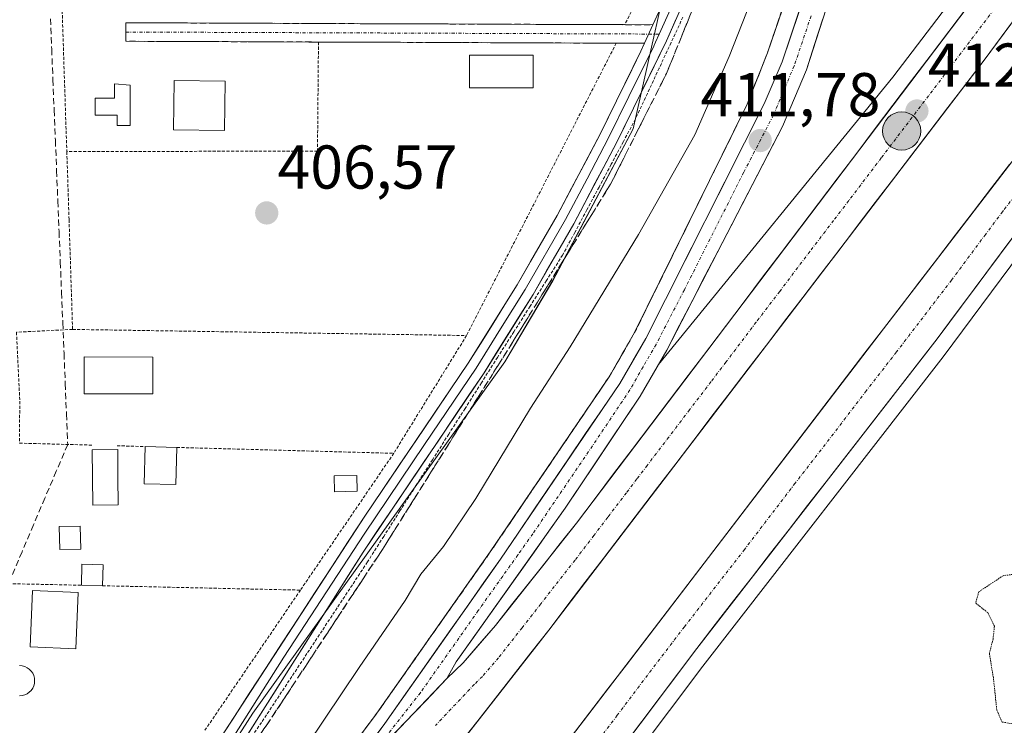
# Model space of a CAD drawing. Units: metres. Extents: x 607807 to 611267, y 4706134 to 4708501.
# Drawn here: x 609072 to 609231, y 4707086 to 4707200 of the extents above; entities that cross this region are included whole.
import ezdxf
from ezdxf.enums import TextEntityAlignment as Align

# ---------------------------------------------------------------- set-up
doc = ezdxf.new("R2010")
doc.units = ezdxf.units.M
doc.header["$MEASUREMENT"] = 0
for name, pattern in [('TRAZO_Y_PUNTO', [1, 0.5, -0.25, 0, -0.25]), ('TRAZOS', [0.75, 0.5, -0.25]), ('TRAZOS2', [0.375, 0.25, -0.125]), ('TRAZOSX2', [1.5, 1, -0.5])]:
    doc.linetypes.add(name, pattern=pattern)
for name, color, linetype, lineweight in [('Alambrada', 19, 'TRAZOS', 0), ('Alambrada virtual', 2, 'TRAZOS', 0), ('Arcén (en calzada doble)', 9, 'Continuous', 13), ('Camino', 19, 'TRAZOSX2', 0), ('Camino Cxs', 19, 'Continuous', 0), ('Camino eje', 19, 'TRAZO_Y_PUNTO', 0), ('Carretera de calzada doble', 1, 'Continuous', 13), ('Carretera de calzada doble Cxs', 1, 'Continuous', 13), ('Carretera de calzada doble eje', 1, 'TRAZO_Y_PUNTO', 0), ('Carretera de calzada única', 19, 'Continuous', 13), ('Carretera de calzada única Cxs', 19, 'Continuous', 13), ('Carretera de calzada única eje', 19, 'TRAZO_Y_PUNTO', 0), ('Carátula', 7, 'Continuous', 5), ('Corriente artificial lineal', 5, 'TRAZOSX2', 13), ('Curva de nivel normal', 36, 'Continuous', 0), ('Curva de nivel normal depresión', 36, 'TRAZOS2', 0), ('Edificación', 1, 'Continuous', 13), ('Edificación Cxs', 1, 'Continuous', 13), ('Edificación ligera', 1, 'Continuous', 0), ('Edificación ligera Cxs', 1, 'Continuous', 0), ('Huerta CxS', 92, 'Continuous', 0), ('Layer 0', 7, 'Continuous', 0), ('Núcleo urbano CxS', 19, 'Continuous', 0), ('Piscina', 142, 'Continuous', 0), ('Piscina CxS', 142, 'Continuous', 0), ('Punto de cota en terreno', 7, 'Continuous', 0), ('Punto kilométrico de carretera', 7, 'Continuous', 0), ('Rótulo de punto de cota en terreno', 19, 'Continuous', 0), ('Talud superficial', 39, 'TRAZOSX2', 0)]:
    doc.layers.add(name, color=color, linetype=linetype, lineweight=lineweight)
doc.styles.add('Arial', font='txt', dxfattribs={"height": 0.2})

# ---------------------------------------------------------------- blocks, each defined once
blk = doc.blocks.new('*U160')
at = {"layer": 'Núcleo urbano CxS', "color": 19, "linetype": 'Continuous', "lineweight": 0}
blk.add_polyline3d([(608995.3008, 4706916.5348, 404.5713), (609075.0683, 4707034.0443, 408.1041), (609109.4631, 4707087.7013, 407.4506), (609150.3031, 4707144.6117, 408.6213), (609158.0647, 4707157.7271, 408.3589), (609171.0969, 4707182.3797, 407.854), (609178.4985, 4707215.3709, 406.8386), (609188.2721, 4707261.9147, 407.314), (609183.9925, 4707283.8269, 407.2965), (609168.4707, 4707311.0669, 407.6543)], dxfattribs=at)
blk = doc.blocks.new('5PATER')
at = {"layer": 'Carátula', "linetype": 'Continuous', "lineweight": 5}
h = blk.add_hatch(color=250, dxfattribs=at)
edge = h.paths.add_edge_path()
edge.add_ellipse((0, 0.01), major_axis=(-1.33, -1.34), ratio=0.999422, start_angle=0, end_angle=360)
blk = doc.blocks.new('5HITCA')
at = {"layer": 'Carátula', "linetype": 'Continuous', "lineweight": 5}
h = blk.add_hatch(color=1, dxfattribs=at)
edge = h.paths.add_edge_path()
edge.add_arc((0, 0), 3.1, 0.0011, 360.0011)
at = {"layer": 'Carátula', "color": 250, "linetype": 'Continuous', "lineweight": 5}
blk.add_circle((0, 0, 0), 3.1, dxfattribs=at)

msp = doc.modelspace()

# ---------------------------------------------------------------- linework, layer by layer
at = {"layer": 'Alambrada', "color": 19, "linetype": 'TRAZOS', "lineweight": 0}
for points in [[(609078.26, 4707210.54, 407.24), (609079.3, 4707178.69, 407.2)], [(609174.92, 4707209.35, 406.48), (609169.73, 4707199.26, 406.61)], [(609120.1, 4707196.46, 406.69), (609119.94, 4707178.79, 406.63), (609079.3, 4707178.69, 407.2)], [(609168.37, 4707196.27, 406.59), (609153.28, 4707166.8, 406.56), (609144.1, 4707148.89, 406.62)], [(609079.3, 4707178.69, 407.2), (609079.67, 4707167.68, 407.2), (609080.24, 4707149.88, 407.04)], [(609080.24, 4707149.88, 407.04), (609071.14, 4707149.43, 407.31), (609071.68, 4707138.27, 407.13), (609071.62, 4707131.45, 407.14)], [(609080.24, 4707149.88, 407.04), (609144.1, 4707148.89, 406.62)], [(609144.1, 4707148.89, 406.62), (609132.3, 4707129.8, 406.63)], [(609071.62, 4707131.45, 407.14), (609083.44, 4707131.13, 406.84)], [(609087.44, 4707131.02, 406.76), (609091.98, 4707130.9, 406.7)], [(609097.13, 4707130.75, 406.64), (609132.3, 4707129.8, 406.63)], [(609132.3, 4707129.8, 406.63), (609117.17, 4707107.63, 406.66)], [(609066.07, 4707108.76, 406.52), (609081.69, 4707108.42, 406.67)], [(609085.1, 4707108.34, 406.62), (609117.17, 4707107.63, 406.66)], [(609117.17, 4707107.63, 406.66), (609101.69, 4707084.92, 406.62)]]:
    msp.add_polyline3d(points, dxfattribs=at)
at = {"layer": 'Alambrada virtual', "color": 2, "linetype": 'TRAZOS', "lineweight": 0}
msp.add_polyline3d([(609179.18, 4707200.49, 406.95), (609177.26, 4707196.37, 406.91), (609175.34, 4707192.24, 406.9), (609173.41, 4707188.12, 406.97), (609171.49, 4707183.99, 406.84), (609169.52, 4707180.31, 406.93), (609167.55, 4707176.64, 406.95), (609165.59, 4707172.96, 406.95), (609163.62, 4707169.28, 407.12), (609161.65, 4707165.61, 407.05), (609159.68, 4707161.93, 407.13), (609157.04, 4707157.79, 407.02), (609154.41, 4707153.64, 407.05), (609151.77, 4707149.5, 406.92), (609149.13, 4707145.35, 407.07), (609146.5, 4707141.21, 406.99), (609143.86, 4707137.06, 407.07), (609141.22, 4707132.92, 406.98), (609138.59, 4707128.77, 407.09), (609135.95, 4707124.63, 407.03), (609133.31, 4707120.48, 407.06), (609130.68, 4707116.34, 407.05), (609128.04, 4707112.19, 407.16), (609125.59, 4707108.48, 407.12), (609123.13, 4707104.76, 407.11), (609120.68, 4707101.05, 407.16), (609118.23, 4707097.33, 407.15), (609115.78, 4707093.62, 406.97), (609113.32, 4707089.9, 407.04), (609110.87, 4707086.19, 406.91), (609108.16, 4707082.22, 406.93)], dxfattribs=at)
at = {"layer": 'Arcén (en calzada doble)', "color": 9, "linetype": 'Continuous', "lineweight": 13}
for points in [[(609175.75, 4707311.82), (609186.94, 4707295.42), (609191.62, 4707285.94), (609195.69, 4707275.02), (609198.62, 4707265.19), (609200.69, 4707253.68), (609201.62, 4707240.43), (609200.8, 4707227.3), (609199.64, 4707217.66), (609198.3, 4707210.48), (609192.89, 4707194.73), (609189.58, 4707186.36), (609171.35, 4707149.36), (609167.21, 4707142.19), (609147.94, 4707113.81), (609129.19, 4707087.17), (609118.6, 4707073.08), (609095.03, 4707041.11), (609061.67, 4706994.98)], [(609263.71, 4707257.09), (609262.44, 4707255.42), (609250.44, 4707239.6), (609213.21, 4707190.76), (609175.21, 4707144.19)], [(609246.3, 4707178.94), (609221.37, 4707145.46), (609182.39, 4707095.31), (609128.35, 4707023.46), (609134.12, 4707025.05)]]:
    msp.add_lwpolyline(points, dxfattribs=at)
at = {"layer": 'Camino', "color": 19, "linetype": 'TRAZOSX2', "lineweight": 0}
for points in [[(609172.96, 4707196.25), (609088.88, 4707196.58), (609088.89, 4707198.08)], [(609088.89, 4707198.08), (609088.89, 4707199.58), (609174.32, 4707199.25)]]:
    msp.add_lwpolyline(points, dxfattribs=at)
at = {"layer": 'Camino Cxs', "color": 19, "linetype": 'Continuous', "lineweight": 0}
msp.add_lwpolyline([(609174.32, 4707199.25), (609172.96, 4707196.25)], dxfattribs=at)
msp.add_polyline3d([(609174.32, 4707199.25, 406.67), (609172.96, 4707196.25, 406.7), (609168.01, 4707196.27, 406.58), (609163.07, 4707196.29, 406.52), (609158.12, 4707196.31, 406.5), (609153.18, 4707196.33, 406.53), (609148.23, 4707196.35, 406.56), (609143.28, 4707196.37, 406.54), (609138.34, 4707196.39, 406.53), (609133.39, 4707196.41, 406.56), (609128.45, 4707196.42, 406.59), (609123.5, 4707196.44, 406.65), (609118.56, 4707196.46, 406.71), (609113.61, 4707196.48, 406.73), (609108.66, 4707196.5, 406.74), (609103.72, 4707196.52, 406.75), (609098.77, 4707196.54, 406.77), (609093.83, 4707196.56, 406.8), (609088.88, 4707196.58, 406.85), (609088.89, 4707199.58, 406.87), (609093.64, 4707199.56, 406.81), (609098.38, 4707199.54, 406.78), (609103.13, 4707199.53, 406.78), (609107.87, 4707199.51, 406.76), (609112.62, 4707199.49, 406.73), (609117.37, 4707199.47, 406.69), (609122.11, 4707199.45, 406.67), (609126.86, 4707199.43, 406.62), (609131.61, 4707199.42, 406.58), (609136.35, 4707199.4, 406.56), (609141.1, 4707199.38, 406.54), (609145.84, 4707199.36, 406.55), (609150.59, 4707199.34, 406.53), (609155.34, 4707199.32, 406.53), (609160.08, 4707199.31, 406.55), (609164.83, 4707199.29, 406.55), (609169.57, 4707199.27, 406.61), (609174.32, 4707199.25, 406.67)], close=True, dxfattribs=at)
at = {"layer": 'Camino eje', "color": 19, "linetype": 'TRAZO_Y_PUNTO', "lineweight": 0}
for points in [[(609088.89, 4707198.08), (609173.64, 4707197.75)], [(609173.64, 4707197.75), (609175.32, 4707197.74)]]:
    msp.add_lwpolyline(points, dxfattribs=at)
at = {"layer": 'Carretera de calzada doble', "color": 1, "linetype": 'Continuous', "lineweight": 13}
for points in [[(609140.92, 4707093.3), (609143.53, 4707095.84), (609148.78, 4707101.9), (609161.91, 4707118.49), (609252.46, 4707238), (609255.8, 4707242.39)], [(609259.98, 4707236.65), (609258.26, 4707234.39), (609228.01, 4707193.54), (609157.42, 4707101.16), (609117.12, 4707049.6), (609098.17, 4707024.82)], [(609109.21, 4707015.8), (609125.37, 4707037.16), (609211.67, 4707149.96), (609270.16, 4707226.1), (609271.05, 4707227.32)], [(609264.6, 4707207.73), (609220.37, 4707148.33), (609181.41, 4707098.18), (609071.71, 4706952.33)]]:
    msp.add_lwpolyline(points, dxfattribs=at)
at = {"layer": 'Carretera de calzada doble Cxs', "color": 1, "linetype": 'Continuous', "lineweight": 13}
msp.add_lwpolyline([(609140.92, 4707093.3), (609120.35, 4707071.77)], dxfattribs=at)
for points in [[(609130.64, 4707082.54, 411.81), (609134.06, 4707086.12, 411.83), (609137.49, 4707089.71, 411.85), (609140.92, 4707093.3, 411.87), (609143.53, 4707095.84, 411.89), (609146.16, 4707098.87, 411.9), (609148.78, 4707101.9, 411.93), (609151.41, 4707105.22, 411.94), (609154.03, 4707108.54, 411.98), (609156.66, 4707111.85, 412), (609159.28, 4707115.17, 412.03), (609161.91, 4707118.49, 412.06), (609164.93, 4707122.47, 412.1), (609167.95, 4707126.46, 412.14), (609170.97, 4707130.44, 412.18), (609173.98, 4707134.42, 412.21), (609177, 4707138.41, 412.24), (609180.02, 4707142.39, 412.27), (609183.04, 4707146.38, 412.27), (609186.06, 4707150.36, 412.32), (609189.08, 4707154.34, 412.34), (609192.09, 4707158.33, 412.38), (609195.11, 4707162.31, 412.36), (609198.13, 4707166.29, 412.39), (609201.15, 4707170.28, 412.43), (609204.17, 4707174.26, 412.43), (609207.19, 4707178.25, 412.5), (609210.2, 4707182.23, 412.44), (609213.22, 4707186.21, 412.53), (609216.24, 4707190.2, 412.58), (609219.26, 4707194.18, 412.58), (609222.28, 4707198.16, 412.61), (609225.3, 4707202.15, 412.65)], [(609233.51, 4707200.97, 412.61), (609230.76, 4707197.25, 412.64), (609228.01, 4707193.54, 412.55), (609225.07, 4707189.69, 412.63), (609222.13, 4707185.84, 412.56), (609219.19, 4707181.99, 412.47), (609216.25, 4707178.14, 412.54), (609213.3, 4707174.29, 412.37), (609210.36, 4707170.45, 412.43), (609207.42, 4707166.6, 412.43), (609204.48, 4707162.75, 412.42), (609201.54, 4707158.9, 412.52), (609198.6, 4707155.05, 412.29), (609195.66, 4707151.2, 412.31), (609192.72, 4707147.35, 412.29), (609189.77, 4707143.5, 412.4), (609186.83, 4707139.65, 412.38), (609183.89, 4707135.8, 412.17), (609180.95, 4707131.95, 412.21), (609178.01, 4707128.1, 412.12), (609175.07, 4707124.26, 412.11), (609172.13, 4707120.41, 412.11), (609169.19, 4707116.56, 411.99), (609166.24, 4707112.71, 412.05), (609163.3, 4707108.86, 411.88), (609160.36, 4707105.01, 411.87), (609157.42, 4707101.16, 411.88), (609154.54, 4707097.48, 411.89), (609151.66, 4707093.79, 411.99), (609148.78, 4707090.11, 411.76), (609145.91, 4707086.43, 411.8), (609143.03, 4707082.75, 411.76)], [(609161.08, 4707083.84, 412), (609164.06, 4707087.73, 411.83), (609167.03, 4707091.62, 411.93), (609170.01, 4707095.5, 411.9), (609172.98, 4707099.39, 412.02), (609175.96, 4707103.28, 412.16), (609178.94, 4707107.17, 411.95), (609181.91, 4707111.06, 411.98), (609184.89, 4707114.95, 411.98), (609187.86, 4707118.84, 412.06), (609190.84, 4707122.73, 412.25), (609193.81, 4707126.62, 412.13), (609196.79, 4707130.51, 412.21), (609199.77, 4707134.4, 412.19), (609202.74, 4707138.29, 412.36), (609205.72, 4707142.18, 412.24), (609208.69, 4707146.07, 412.17), (609211.67, 4707149.96, 412.34), (609214.59, 4707153.77, 412.29), (609217.52, 4707157.57, 412.27), (609220.44, 4707161.38, 412.39), (609223.37, 4707165.19, 412.42), (609226.29, 4707169, 412.56), (609229.22, 4707172.8, 412.38), (609232.14, 4707176.61, 412.39)], [(609232.16, 4707164.17, 412.85), (609229.22, 4707160.21, 412.82), (609226.27, 4707156.25, 412.78), (609223.32, 4707152.29, 412.73), (609220.37, 4707148.33, 412.76), (609217.37, 4707144.47, 412.67), (609214.38, 4707140.61, 412.62), (609211.38, 4707136.76, 412.65), (609208.38, 4707132.9, 412.6), (609205.39, 4707129.04, 412.56), (609202.39, 4707125.18, 412.52), (609199.39, 4707121.33, 412.48), (609196.39, 4707117.47, 412.47), (609193.4, 4707113.61, 412.41), (609190.4, 4707109.75, 412.38), (609187.4, 4707105.9, 412.36), (609184.41, 4707102.04, 412.33), (609181.41, 4707098.18, 412.35), (609178.45, 4707094.24, 412.26), (609175.48, 4707090.3, 412.26), (609172.52, 4707086.35, 412.19), (609169.55, 4707082.41, 412.13)]]:
    msp.add_polyline3d(points, dxfattribs=at)
at = {"layer": 'Carretera de calzada doble eje', "color": 1, "linetype": 'TRAZO_Y_PUNTO', "lineweight": 0}
for points in [[(609232.25, 4707205.23), (609224.26, 4707194.68), (609219.01, 4707187.75), (609211.32, 4707177.68), (609206.07, 4707170.75), (609203.6, 4707167.54), (609199.78, 4707162.54), (609194.87, 4707156.05), (609191.05, 4707151.05), (609186.14, 4707144.57), (609183.75, 4707141.43), (609180.26, 4707136.86), (609176.89, 4707132.43), (609173.39, 4707127.85), (609171.71, 4707125.64), (609170.03, 4707123.42), (609166.98, 4707119.43), (609164.75, 4707116.48), (609161.69, 4707112.49), (609158.33, 4707108.22), (609156.14, 4707105.38), (609154.76, 4707103.63), (609153.1, 4707101.52), (609149.3, 4707096.67), (609146.67, 4707093.64), (609145.37, 4707092.36), (609139.05, 4707085.68)], [(609237.6, 4707177.58), (609231.03, 4707169.01), (609228.26, 4707165.31), (609222.73, 4707157.88), (609213.8, 4707146.23), (609208.92, 4707139.96), (609202.25, 4707131.23), (609197.37, 4707124.96), (609189.17, 4707114.23), (609179.42, 4707101.69), (609173.44, 4707093.86), (609168.53, 4707087.34), (609161.12, 4707077.51)]]:
    msp.add_lwpolyline(points, dxfattribs=at)
at = {"layer": 'Carretera de calzada única', "color": 19, "linetype": 'Continuous', "lineweight": 13}
for points in [[(609177.35, 4707313.05), (609188.69, 4707296.43), (609193.48, 4707286.75), (609197.6, 4707275.67), (609200.57, 4707265.71), (609203.12, 4707254.36), (609204.53, 4707242.54), (609204.69, 4707239.82), (609204.1, 4707227.19), (609202.78, 4707218.26), (609200.73, 4707209.44), (609195.25, 4707193.25), (609192.37, 4707186.46), (609173.14, 4707148.4), (609168.94, 4707141.13), (609149.6, 4707112.65), (609130.83, 4707085.99), (609120.35, 4707071.77)], [(609140.92, 4707093.3), (609142.41, 4707095.99), (609160.1, 4707120.89), (609172.25, 4707139.07), (609176.55, 4707146.52), (609195.32, 4707182.76), (609199.19, 4707191.96), (609204.48, 4707208.41), (609206.62, 4707217.52), (609207.98, 4707226.83), (609208.58, 4707239.84), (609207.8, 4707253.96), (609207.07, 4707258.9), (609205.21, 4707267.34), (609200.6, 4707281.61), (609193.76, 4707296.57), (609187.39, 4707307.97)]]:
    msp.add_lwpolyline(points, dxfattribs=at)
at = {"layer": 'Carretera de calzada única Cxs', "color": 19, "linetype": 'Continuous', "lineweight": 13}
msp.add_lwpolyline([(609140.92, 4707093.3), (609120.35, 4707071.77)], dxfattribs=at)
for points in [[(609128.21, 4707082.44, 411.74), (609130.83, 4707085.99, 411.72), (609133.51, 4707089.8, 411.73), (609136.19, 4707093.61, 411.78), (609138.87, 4707097.42, 411.73), (609141.56, 4707101.22, 411.76), (609144.24, 4707105.03, 411.76), (609146.92, 4707108.84, 411.81), (609149.6, 4707112.65, 411.8), (609152.36, 4707116.72, 411.8), (609155.13, 4707120.79, 411.82), (609157.89, 4707124.86, 411.86), (609160.65, 4707128.92, 411.94), (609163.41, 4707132.99, 412), (609166.18, 4707137.06, 412.02), (609168.94, 4707141.13, 412.02), (609171.04, 4707144.77, 412.03), (609173.14, 4707148.4, 412.01), (609175.28, 4707152.63, 411.97), (609177.41, 4707156.86, 411.91), (609179.55, 4707161.09, 411.86), (609181.69, 4707165.32, 411.92), (609183.82, 4707169.54, 411.82), (609185.96, 4707173.77, 411.8), (609188.1, 4707178, 411.67), (609190.23, 4707182.23, 411.6), (609192.37, 4707186.46, 411.53), (609193.81, 4707189.86, 411.42), (609195.25, 4707193.25, 411.34), (609196.62, 4707197.3, 411.27), (609197.99, 4707201.35, 411.12)], [(609201.84, 4707200.19, 411.35), (609200.51, 4707196.07, 411.46), (609199.19, 4707191.96, 411.47), (609197.26, 4707187.36, 411.61), (609195.32, 4707182.76, 411.77), (609193.23, 4707178.73, 411.8), (609191.15, 4707174.71, 411.96), (609189.06, 4707170.68, 412), (609186.98, 4707166.65, 412.05), (609184.89, 4707162.63, 412.08), (609182.81, 4707158.6, 412.12), (609180.72, 4707154.57, 412.13), (609178.64, 4707150.55, 412.12), (609176.55, 4707146.52, 412.16), (609174.4, 4707142.8, 412.17), (609172.25, 4707139.07, 412.15), (609169.82, 4707135.43, 412.12), (609167.39, 4707131.8, 412.1), (609164.96, 4707128.16, 412.08), (609162.53, 4707124.53, 412.06), (609160.1, 4707120.89, 412.02), (609157.57, 4707117.33, 412), (609155.05, 4707113.78, 411.96), (609152.52, 4707110.22, 411.95), (609149.99, 4707106.66, 411.91), (609147.46, 4707103.1, 411.89), (609144.94, 4707099.55, 411.88), (609142.41, 4707095.99, 411.87), (609140.92, 4707093.3, 411.87), (609137.49, 4707089.71, 411.85), (609134.06, 4707086.12, 411.83), (609130.64, 4707082.54, 411.81)]]:
    msp.add_polyline3d(points, dxfattribs=at)
at = {"layer": 'Carretera de calzada única eje', "color": 19, "linetype": 'TRAZO_Y_PUNTO', "lineweight": 0}
msp.add_lwpolyline([(609199.96, 4707200.69), (609197.21, 4707192.59), (609195.78, 4707189.21), (609193.85, 4707184.6), (609189.03, 4707175.34), (609179.42, 4707156.31), (609174.83, 4707147.46), (609172.73, 4707143.83), (609170.58, 4707140.09), (609167.55, 4707135.55), (609164.51, 4707131.01), (609154.85, 4707116.76), (609152.41, 4707113.33), (609151.19, 4707111.6), (609149.96, 4707109.89), (609146.01, 4707104.32), (609136.62, 4707090.99), (609130.96, 4707083.8), (609130.07, 4707081.95)], dxfattribs=at)
at = {"layer": 'Corriente artificial lineal', "color": 5, "linetype": 'TRAZOSX2', "lineweight": 13}
msp.add_polyline3d([(609076.65, 4707200.24, 407.43), (609076.85, 4707195.31, 407.4), (609077.05, 4707190.38, 407.4), (609077.25, 4707185.45, 407.43), (609077.45, 4707180.53, 407.43), (609077.65, 4707175.6, 407.4), (609077.85, 4707170.67, 407.35), (609078.05, 4707165.74, 407.32), (609078.25, 4707160.81, 407.33), (609078.45, 4707155.88, 407.33), (609078.65, 4707150.95, 407.17), (609078.85, 4707146.02, 406.99), (609079.05, 4707141.1, 406.96), (609079.25, 4707136.17, 406.96), (609079.45, 4707131.24, 406.98), (609077.6, 4707126.89, 407.03), (609075.75, 4707122.54, 406.85), (609073.9, 4707118.19, 406.83), (609072.05, 4707113.84, 406.83), (609070.19, 4707109.49, 406.74)], dxfattribs=at)
at = {"layer": 'Curva de nivel normal', "color": 36, "linetype": 'Continuous', "lineweight": 0}
msp.add_polyline3d([(609020.39, 4706947, 410), (609068.87, 4707013.4, 410), (609083.06, 4707032.1, 410), (609104.23, 4707061.61, 410), (609126.69, 4707095.08, 410), (609134.14, 4707105.96, 410), (609136.71, 4707110.23, 410), (609140.38, 4707114.68, 410), (609145.63, 4707122.49, 410), (609154.47, 4707137.13, 410), (609160.9, 4707147.04, 410), (609172, 4707165.24, 410), (609181.1, 4707181.43, 410), (609186.7, 4707194.12, 410), (609193.61, 4707211.7, 410)], dxfattribs=at)
at = {"layer": 'Curva de nivel normal depresión', "color": 36, "linetype": 'TRAZOS2', "lineweight": 0}
msp.add_polyline3d([(609233.26, 4707085.89, 410), (609239.52, 4707086.85, 410), (609246.84, 4707089.07, 410), (609250.19, 4707091.23, 410), (609251.31, 4707094.3, 410), (609250.4, 4707099.5, 410), (609248.63, 4707103.63, 410), (609246.72, 4707106.04, 410), (609243.9, 4707108.04, 410), (609236.38, 4707110.64, 410), (609231.09, 4707109.97, 410), (609227.12, 4707107.34, 410), (609226.64, 4707105.53, 410), (609228.58, 4707103.98, 410), (609229.68, 4707101.79, 410), (609229.46, 4707099.71, 410), (609228.85, 4707097.38, 410), (609229.52, 4707093.31, 410), (609230.06, 4707088.17, 410), (609230.92, 4707086.24, 410), (609233.26, 4707085.89, 410)], dxfattribs=at)
at = {"layer": 'Edificación', "color": 1, "linetype": 'Continuous', "lineweight": 13}
for points in [[(609104.96, 4707190.11, 406.78), (609104.87, 4707182.13, 406.76), (609096.6, 4707182.23, 406.76), (609096.7, 4707190.21, 406.8), (609104.96, 4707190.11, 406.78)], [(609089.57, 4707189.45, 406.82), (609089.56, 4707182.94, 406.8), (609087.46, 4707182.94, 406.81), (609087.46, 4707184.62, 406.83), (609083.89, 4707184.62, 406.9), (609083.89, 4707187.35, 406.92), (609087.04, 4707187.35, 406.86), (609087.04, 4707189.67, 406.87), (609089.57, 4707189.45, 406.82)], [(609093.26, 4707145.39, 406.73), (609093.23, 4707139.42, 406.7), (609082.12, 4707139.44, 406.84), (609082.14, 4707145.42, 406.89), (609093.26, 4707145.39, 406.73)], [(609097.13, 4707130.75, 406.64), (609096.96, 4707124.74, 406.51), (609091.82, 4707124.88, 406.58), (609091.98, 4707130.9, 406.7), (609097.13, 4707130.75, 406.64)], [(609081.14, 4707107.26, 406.63), (609080.78, 4707098.14, 406.54), (609073.39, 4707098.43, 406.64), (609073.76, 4707107.56, 406.71), (609081.14, 4707107.26, 406.63)]]:
    msp.add_polyline3d(points, dxfattribs=at)
at = {"layer": 'Edificación Cxs', "color": 1, "linetype": 'Continuous', "lineweight": 13}
for points in [[(609104.96, 4707190.11, 406.78), (609104.87, 4707182.13, 406.76), (609096.6, 4707182.23, 406.76), (609096.7, 4707190.21, 406.8), (609104.96, 4707190.11, 406.78)], [(609089.57, 4707189.45, 406.82), (609089.56, 4707182.94, 406.8), (609087.46, 4707182.94, 406.81), (609087.46, 4707184.62, 406.83), (609083.89, 4707184.62, 406.9), (609083.89, 4707187.35, 406.92), (609087.04, 4707187.35, 406.86), (609087.04, 4707189.67, 406.87), (609089.57, 4707189.45, 406.82)], [(609093.26, 4707145.39, 406.73), (609093.23, 4707139.42, 406.7), (609082.12, 4707139.44, 406.84), (609082.14, 4707145.42, 406.89), (609093.26, 4707145.39, 406.73)], [(609097.13, 4707130.75, 406.64), (609096.96, 4707124.74, 406.51), (609091.82, 4707124.88, 406.58), (609091.98, 4707130.9, 406.7), (609097.13, 4707130.75, 406.64)], [(609081.14, 4707107.26, 406.63), (609080.78, 4707098.14, 406.54), (609073.39, 4707098.43, 406.64), (609073.76, 4707107.56, 406.71), (609081.14, 4707107.26, 406.63)]]:
    msp.add_polyline3d(points, close=True, dxfattribs=at)
at = {"layer": 'Edificación ligera', "color": 1, "linetype": 'Continuous', "lineweight": 0}
for points in [[(609154.89, 4707194.3, 406.48), (609154.89, 4707189.04, 406.44), (609144.59, 4707189.05, 406.5), (609144.59, 4707194.3, 406.54), (609154.89, 4707194.3, 406.48)], [(609126.37, 4707123.66, 406.54), (609122.68, 4707123.57, 406.49), (609122.62, 4707126.14, 406.51), (609126.31, 4707126.22, 406.53), (609126.37, 4707123.66, 406.54)], [(609081.57, 4707114.29, 406.6), (609078.17, 4707114.22, 406.62), (609078.07, 4707117.92, 406.63), (609081.49, 4707118, 406.59), (609081.57, 4707114.29, 406.6)], [(609085.19, 4707111.74, 406.58), (609085.1, 4707108.34, 406.62), (609081.69, 4707108.42, 406.67), (609081.76, 4707111.82, 406.62), (609085.19, 4707111.74, 406.58)]]:
    msp.add_polyline3d(points, dxfattribs=at)
at = {"layer": 'Edificación ligera Cxs', "color": 1, "linetype": 'Continuous', "lineweight": 0}
for points in [[(609154.89, 4707194.3, 406.48), (609154.89, 4707189.04, 406.44), (609144.59, 4707189.05, 406.5), (609144.59, 4707194.3, 406.54), (609154.89, 4707194.3, 406.48)], [(609126.37, 4707123.66, 406.54), (609122.68, 4707123.57, 406.49), (609122.62, 4707126.14, 406.51), (609126.31, 4707126.22, 406.53), (609126.37, 4707123.66, 406.54)], [(609081.57, 4707114.29, 406.6), (609078.17, 4707114.22, 406.62), (609078.07, 4707117.92, 406.63), (609081.49, 4707118, 406.59), (609081.57, 4707114.29, 406.6)], [(609085.19, 4707111.74, 406.58), (609085.1, 4707108.34, 406.62), (609081.69, 4707108.42, 406.67), (609081.76, 4707111.82, 406.62), (609085.19, 4707111.74, 406.58)]]:
    msp.add_polyline3d(points, close=True, dxfattribs=at)
at = {"layer": 'Huerta CxS', "color": 92, "linetype": 'Continuous', "lineweight": 0}
for points in [[(609063.37, 4707365.85, 407.39), (609069.35, 4707364.84, 405.91), (609118.58, 4707343.12, 407.77), (609149.33, 4707327.07, 407.86), (609168.47, 4707311.07, 407.65), (609183.99, 4707283.83, 407.3), (609188.27, 4707261.91, 407.31), (609178.5, 4707215.37, 406.84), (609171.1, 4707182.38, 407.85), (609158.06, 4707157.73, 408.36), (609150.3, 4707144.61, 408.62), (609109.46, 4707087.7, 407.45), (609075.07, 4707034.04, 408.1), (608995.3, 4706916.53, 404.57)], [(609168.47, 4707311.07, 407.65), (609183.99, 4707283.83, 407.3), (609188.27, 4707261.91, 407.31), (609178.5, 4707215.37, 406.84), (609171.1, 4707182.38, 407.85), (609158.06, 4707157.73, 408.36), (609150.3, 4707144.61, 408.62), (609109.46, 4707087.7, 407.45), (609075.07, 4707034.04, 408.1), (608995.3, 4706916.53, 404.57)]]:
    msp.add_polyline3d(points, dxfattribs=at)
at = {"layer": 'Layer 0', "linetype": 'Continuous', "lineweight": 0}
for points in [[(609046.23, 4706998.21), (609054.82, 4707010.51), (609083.61, 4707048.35), (609097.65, 4707067.5), (609105.93, 4707080.01), (609127.35, 4707113.8), (609146.94, 4707142.84), (609154.89, 4707155.56), (609161.47, 4707166.98), (609168.47, 4707180.25), (609176.5, 4707196.65), (609181.11, 4707207.06), (609184.48, 4707216.48), (609187.59, 4707226.9), (609190.04, 4707236.72), (609191.43, 4707244.33), (609192.18, 4707253.19), (609191.67, 4707264.49), (609190.54, 4707273.04), (609189.3, 4707278.26), (609187.62, 4707282.97), (609181.13, 4707296.05), (609176, 4707304.63)], [(609189.84, 4707266.91), (609190.1, 4707264.95), (609190.18, 4707264.36), (609190.42, 4707258.87), (609190.68, 4707253.22), (609190.3, 4707248.79), (609189.95, 4707244.53), (609189.25, 4707240.73), (609188.57, 4707237.04), (609187.35, 4707232.13), (609186.15, 4707227.3), (609183.06, 4707216.95), (609181.55, 4707212.82), (609179.87, 4707208.11), (609179.46, 4707206.99), (609177.16, 4707201.79), (609175.32, 4707197.74)], [(609188.52, 4707265.41), (609188.68, 4707264.22), (609189.17, 4707253.25), (609188.46, 4707244.73), (609187.1, 4707237.35), (609184.7, 4707227.7), (609181.63, 4707217.42), (609178.62, 4707209.16), (609177.81, 4707206.92), (609174.32, 4707199.25)], [(609174.32, 4707199.25), (609172.96, 4707196.25)], [(609175.32, 4707197.74), (609174.73, 4707196.45), (609174.44, 4707195.81), (609170.42, 4707187.61), (609167.14, 4707180.93), (609163.64, 4707174.3), (609160.14, 4707167.67), (609153.61, 4707156.34), (609149.63, 4707149.98), (609145.65, 4707143.62), (609137.28, 4707131.24), (609127.48, 4707116.72), (609114.49, 4707096.75), (609103.78, 4707079.86), (609099.64, 4707073.6), (609093.9, 4707064.79), (609086.88, 4707055.21), (609080.68, 4707046.99), (609066.29, 4707028.07), (609055.09, 4707013.42), (609047.91, 4707003.18), (609043.57, 4706996.97)], [(609172.96, 4707196.25), (609172.37, 4707194.96), (609165.8, 4707181.61), (609158.8, 4707168.35), (609152.32, 4707157.11), (609144.36, 4707144.39), (609127.61, 4707119.63), (609090.15, 4707062.07), (609077.75, 4707045.62), (609055.35, 4707016.32), (609042.45, 4706997.93), (609043.57, 4706996.97)]]:
    msp.add_lwpolyline(points, dxfattribs=at)
for points in [[(609103.53, 4707082.63, 406.65), (609106.2, 4707086.74, 406.54), (609108.88, 4707090.85, 406.6), (609111.56, 4707094.96, 406.64), (609114.23, 4707099.07, 406.68), (609116.91, 4707103.18, 406.72), (609119.58, 4707107.3, 406.68), (609122.26, 4707111.41, 406.64), (609124.93, 4707115.52, 406.68), (609127.61, 4707119.63, 406.71), (609130.4, 4707123.76, 406.72), (609133.19, 4707127.88, 406.74), (609135.99, 4707132.01, 406.69), (609138.78, 4707136.14, 406.69), (609141.57, 4707140.26, 406.71), (609144.36, 4707144.39, 406.74), (609146.35, 4707147.57, 406.68), (609148.34, 4707150.75, 406.7), (609150.33, 4707153.93, 406.72), (609152.32, 4707157.11, 406.74), (609154.48, 4707160.86, 406.72), (609156.64, 4707164.6, 406.7), (609158.8, 4707168.35, 406.71), (609161.13, 4707172.77, 406.75), (609163.47, 4707177.19, 406.69), (609165.8, 4707181.61, 406.7), (609167.99, 4707186.06, 406.69), (609170.18, 4707190.51, 406.67), (609172.37, 4707194.96, 406.7), (609172.96, 4707196.25, 406.7), (609174.32, 4707199.25, 406.67), (609176.07, 4707203.09, 406.58)], [(609178.04, 4707200.12, 406.84), (609176.5, 4707196.65, 406.76), (609174.49, 4707192.55, 406.84), (609172.49, 4707188.45, 406.85), (609170.48, 4707184.35, 406.8), (609168.47, 4707180.25, 406.87), (609166.72, 4707176.93, 406.84), (609164.97, 4707173.62, 406.86), (609163.22, 4707170.3, 407), (609161.47, 4707166.98, 406.93), (609159.28, 4707163.17, 406.99), (609157.08, 4707159.37, 406.93), (609154.89, 4707155.56, 406.97), (609152.9, 4707152.38, 406.98), (609150.92, 4707149.2, 406.85), (609148.93, 4707146.02, 406.99), (609146.94, 4707142.84, 406.96), (609144.49, 4707139.21, 406.96), (609142.04, 4707135.58, 406.92), (609139.59, 4707131.95, 406.96), (609137.15, 4707128.32, 406.91), (609134.7, 4707124.69, 406.95), (609132.25, 4707121.06, 406.9), (609129.8, 4707117.43, 406.89), (609127.35, 4707113.8, 406.89), (609124.97, 4707110.05, 406.94), (609122.59, 4707106.29, 406.91), (609120.21, 4707102.54, 406.93), (609117.83, 4707098.78, 406.95), (609115.45, 4707095.03, 406.88), (609113.07, 4707091.27, 406.91), (609110.69, 4707087.52, 406.8), (609108.31, 4707083.76, 406.81)]]:
    msp.add_polyline3d(points, dxfattribs=at)
at = {"layer": 'Núcleo urbano CxS', "color": 19, "linetype": 'Continuous', "lineweight": 0}
msp.add_polyline3d([(609063.37, 4707365.85, 407.39), (609069.35, 4707364.84, 405.91), (609118.58, 4707343.12, 407.77), (609149.33, 4707327.07, 407.86), (609168.47, 4707311.07, 407.65), (609183.99, 4707283.83, 407.3), (609188.27, 4707261.91, 407.31), (609178.5, 4707215.37, 406.84), (609171.1, 4707182.38, 407.85), (609158.06, 4707157.73, 408.36), (609150.3, 4707144.61, 408.62), (609109.46, 4707087.7, 407.45), (609075.07, 4707034.04, 408.1), (608995.3, 4706916.53, 404.57)], dxfattribs=at)
at = {"layer": 'Piscina', "color": 142, "linetype": 'Continuous', "lineweight": 0}
for points in [[(609083.5, 4707121.4, 406.68), (609083.46, 4707125.89, 406.84), (609083.43, 4707130.37, 406.87), (609087.55, 4707130.41, 406.79), (609087.59, 4707125.93, 406.83), (609087.63, 4707121.44, 406.69), (609083.5, 4707121.4, 406.68)], [(609071.65, 4707095.39, 406.64), (609072.08, 4707095.35, 406.64), (609072.49, 4707095.24, 406.63), (609072.87, 4707095.06, 406.62), (609073.22, 4707094.82, 406.62), (609073.52, 4707094.52, 406.61), (609073.77, 4707094.17, 406.6), (609073.95, 4707093.78, 406.59), (609074.06, 4707093.37, 406.59), (609074.09, 4707092.95, 406.58), (609074.06, 4707092.52, 406.58), (609073.95, 4707092.11, 406.58), (609073.77, 4707091.73, 406.58), (609073.52, 4707091.38, 406.58), (609073.22, 4707091.08, 406.58), (609072.87, 4707090.83, 406.58), (609072.49, 4707090.65, 406.59), (609072.08, 4707090.54, 406.59), (609071.65, 4707090.51, 406.59)]]:
    msp.add_polyline3d(points, dxfattribs=at)
at = {"layer": 'Piscina CxS', "color": 142, "linetype": 'Continuous', "lineweight": 0}
msp.add_polyline3d([(609087.63, 4707121.44, 406.69), (609083.5, 4707121.4, 406.68), (609083.46, 4707125.89, 406.84), (609083.43, 4707130.37, 406.87), (609087.55, 4707130.41, 406.79), (609087.59, 4707125.93, 406.83), (609087.63, 4707121.44, 406.69)], close=True, dxfattribs=at)
msp.add_polyline3d([(609071.65, 4707095.39, 406.64), (609072.08, 4707095.35, 406.64), (609072.49, 4707095.24, 406.63), (609072.87, 4707095.06, 406.62), (609073.22, 4707094.82, 406.62), (609073.52, 4707094.52, 406.61), (609073.77, 4707094.17, 406.6), (609073.95, 4707093.78, 406.59), (609074.06, 4707093.37, 406.59), (609074.09, 4707092.95, 406.58), (609074.06, 4707092.52, 406.58), (609073.95, 4707092.11, 406.58), (609073.77, 4707091.73, 406.58), (609073.52, 4707091.38, 406.58), (609073.22, 4707091.08, 406.58), (609072.87, 4707090.83, 406.58), (609072.49, 4707090.65, 406.59), (609072.08, 4707090.54, 406.59), (609072.08, 4707090.54, 406.59), (609071.65, 4707090.51, 406.59)], dxfattribs=at)
at = {"layer": 'Talud superficial', "color": 39, "linetype": 'TRAZOSX2', "lineweight": 0}
for points in [[(609200.09, 4707257.01, 408.09), (609198.25, 4707250.14, 408.26), (609194.08, 4707234.3, 407.39), (609186.79, 4707216.62, 407.1), (609176.52, 4707191.37, 406.94), (609167.45, 4707173.42, 406.98), (609152.27, 4707148.93, 406.97), (609130.47, 4707114.22, 407.26), (609111.73, 4707085.79, 407.08), (609088.59, 4707053.06, 406.73), (609059.18, 4707015.17, 406.38), (609045.05, 4706995.94, 406.34), (609033.14, 4706981.97, 406.41), (609016.16, 4706962.76, 407.65), (609003.05, 4706947.24, 408.05), (608991.98, 4706933.57, 408.22), (608988.97, 4706923.91, 406.77), (608993.39, 4706917.17, 405.69), (609001.3, 4706914.54, 404.93)], [(609200.09, 4707257.01, 408.09), (609200.69, 4707253.68, 408.31), (609201.62, 4707240.43, 409.07), (609200.8, 4707227.3, 409.82), (609199.64, 4707217.66, 410.29), (609198.3, 4707210.48, 410.56), (609192.89, 4707194.73, 411.14), (609189.58, 4707186.36, 411.33), (609171.35, 4707149.36, 411.88), (609167.21, 4707142.19, 411.93), (609147.94, 4707113.81, 411.57), (609129.19, 4707087.17, 411.66), (609118.6, 4707073.08, 411.68), (609095.03, 4707041.11, 411.57), (609061.67, 4706994.98, 411.38), (609011.16, 4706928.3, 410.33)], [(609195.29, 4707201.73, 410.92), (609194.69, 4707199.98, 410.96), (609194.09, 4707198.23, 411.01), (609193.49, 4707196.48, 411.09), (609192.89, 4707194.73, 411.14), (609192.23, 4707193.06, 411.1), (609191.57, 4707191.38, 411.17), (609190.9, 4707189.71, 411.26), (609190.24, 4707188.03, 411.24), (609189.58, 4707186.36, 411.33), (609188.71, 4707184.6, 411.38), (609187.84, 4707182.84, 411.41), (609186.98, 4707181.07, 411.44), (609186.11, 4707179.31, 411.42), (609185.24, 4707177.55, 411.49), (609184.37, 4707175.79, 411.53), (609183.5, 4707174.03, 411.56), (609182.64, 4707172.26, 411.57), (609181.77, 4707170.5, 411.59), (609180.9, 4707168.74, 411.67), (609180.03, 4707166.98, 411.62), (609179.16, 4707165.22, 411.7), (609178.29, 4707163.46, 411.71), (609177.43, 4707161.69, 411.69), (609176.56, 4707159.93, 411.74), (609175.69, 4707158.17, 411.71), (609174.82, 4707156.41, 411.85), (609173.95, 4707154.65, 411.82), (609173.09, 4707152.88, 411.87), (609172.22, 4707151.12, 411.86), (609171.35, 4707149.36, 411.88), (609170.52, 4707147.93, 411.86), (609169.69, 4707146.49, 411.83), (609168.87, 4707145.06, 411.89), (609168.04, 4707143.62, 411.87), (609167.21, 4707142.19, 411.93), (609166.14, 4707140.61, 411.95), (609165.07, 4707139.04, 411.93), (609164, 4707137.46, 411.89), (609162.93, 4707135.88, 411.91), (609161.86, 4707134.31, 411.91), (609160.79, 4707132.73, 411.94), (609159.72, 4707131.15, 411.95), (609158.65, 4707129.58, 411.83), (609157.58, 4707128, 411.77), (609156.5, 4707126.42, 411.74), (609155.43, 4707124.85, 411.75), (609154.36, 4707123.27, 411.75), (609153.29, 4707121.69, 411.7), (609152.22, 4707120.12, 411.64), (609151.15, 4707118.54, 411.65), (609150.08, 4707116.96, 411.6), (609149.01, 4707115.39, 411.63), (609147.94, 4707113.81, 411.57), (609146.84, 4707112.24, 411.56), (609145.73, 4707110.68, 411.57), (609144.63, 4707109.11, 411.57), (609143.53, 4707107.54, 411.6), (609142.43, 4707105.97, 411.7), (609141.32, 4707104.41, 411.65), (609140.22, 4707102.84, 411.58), (609139.12, 4707101.27, 411.61), (609138.01, 4707099.71, 411.58), (609136.91, 4707098.14, 411.64), (609135.81, 4707096.57, 411.62), (609134.7, 4707095.01, 411.6), (609133.6, 4707093.44, 411.61), (609132.5, 4707091.87, 411.6), (609131.4, 4707090.3, 411.61), (609130.29, 4707088.74, 411.66), (609129.19, 4707087.17, 411.66), (609128.01, 4707085.6, 411.62)], [(609110.62, 4707084.23, 406.91), (609111.73, 4707085.79, 407.08), (609112.77, 4707087.37, 407.05), (609113.81, 4707088.95, 406.99), (609114.85, 4707090.53, 407.04), (609115.89, 4707092.11, 407.06), (609116.93, 4707093.69, 407.13), (609117.97, 4707095.27, 407.17), (609119.01, 4707096.84, 407.29), (609120.06, 4707098.42, 407.35), (609121.1, 4707100, 407.39), (609122.14, 4707101.58, 407.43), (609123.18, 4707103.16, 407.3), (609124.22, 4707104.74, 407.35), (609125.26, 4707106.32, 407.35), (609126.3, 4707107.9, 407.28), (609127.35, 4707109.48, 407.24), (609128.39, 4707111.06, 407.3), (609129.43, 4707112.64, 407.3), (609130.47, 4707114.22, 407.26), (609131.51, 4707115.87, 407.2), (609132.55, 4707117.52, 407.08), (609133.58, 4707119.18, 407.21), (609134.62, 4707120.83, 407.19), (609135.66, 4707122.48, 407.16), (609136.7, 4707124.13, 407.08), (609137.74, 4707125.79, 407.15), (609138.78, 4707127.44, 407.2), (609139.81, 4707129.09, 407.16), (609140.85, 4707130.75, 407.08), (609141.89, 4707132.4, 407.25), (609142.93, 4707134.05, 407.05), (609143.97, 4707135.71, 406.98), (609145, 4707137.36, 407.04), (609146.04, 4707139.01, 407.02), (609147.08, 4707140.66, 407.05), (609148.12, 4707142.32, 406.98), (609149.16, 4707143.97, 406.93), (609150.2, 4707145.62, 406.93), (609151.23, 4707147.28, 406.99), (609152.27, 4707148.93, 406.97), (609153.28, 4707150.56, 407.05), (609154.29, 4707152.19, 406.95), (609155.31, 4707153.83, 406.95), (609156.32, 4707155.46, 406.98), (609157.33, 4707157.09, 407.03), (609158.34, 4707158.73, 407), (609159.35, 4707160.36, 407.02), (609160.36, 4707161.99, 407.03), (609161.38, 4707163.62, 407.12), (609162.39, 4707165.26, 407.08), (609163.4, 4707166.89, 407.08), (609164.41, 4707168.52, 407.09), (609165.42, 4707170.15, 407.15), (609166.43, 4707171.79, 407.01), (609167.45, 4707173.42, 406.98), (609168.27, 4707175.05, 406.97), (609169.1, 4707176.68, 407.04), (609169.92, 4707178.32, 407.1), (609170.75, 4707179.95, 406.98), (609171.57, 4707181.58, 406.97), (609172.39, 4707183.21, 406.96), (609173.22, 4707184.85, 406.96), (609174.04, 4707186.48, 406.9), (609174.87, 4707188.11, 406.98), (609175.69, 4707189.74, 406.99), (609176.52, 4707191.37, 406.94), (609177.25, 4707193.18, 406.94), (609177.99, 4707194.98, 406.92), (609178.72, 4707196.78, 406.98), (609179.45, 4707198.59, 406.99), (609180.19, 4707200.39, 406.99)]]:
    msp.add_polyline3d(points, dxfattribs=at)

# ---------------------------------------------------------------- block references
at = {"layer": 'Núcleo urbano CxS', "color": 19, "linetype": 'Continuous', "lineweight": 0}
msp.add_blockref('*U160', (0, 0), dxfattribs=at)
at = {"layer": 'Punto de cota en terreno', "linetype": 'Continuous', "lineweight": 0}
for p in [(609217.11, 4707185.27, 412.67), (609191.71, 4707180.48, 411.78), (609111.71, 4707168.75, 406.57)]:
    msp.add_blockref('5PATER', p, dxfattribs=at)
at = {"layer": 'Punto kilométrico de carretera', "linetype": 'Continuous', "lineweight": 0}
msp.add_blockref('5HITCA', (609214.64, 4707182.03, 412.55), dxfattribs=at)

# ---------------------------------------------------------------- texts
at = {"layer": 'Rótulo de punto de cota en terreno', "color": 19, "linetype": 'Continuous', "lineweight": 0, "style": 'Arial'}
for s, p in [('412,67', (609218.87, 4707187.03)), ('411,78', (609182.03, 4707182.24)), ('406,57', (609113.47, 4707170.51))]:
    msp.add_text(s, height=7, dxfattribs=at).set_placement(p, align=Align.BOTTOM_LEFT)

doc.saveas('drawing.dxf')
